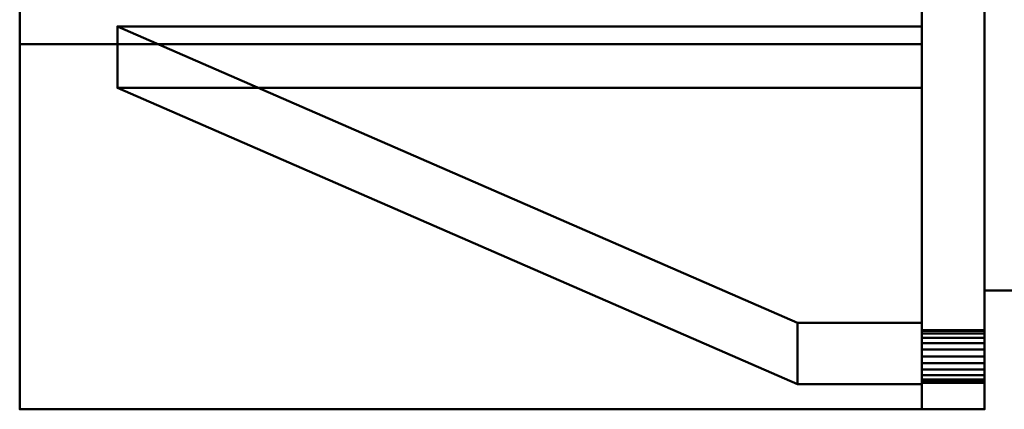
# Model space of a CAD drawing. Units: inches. Extents: x -65 to 232, y -18 to 1808.
# Drawn here: x -30 to -12, y 229 to 236 of the extents above; entities that cross this region are included whole.
import ezdxf

# ---------------------------------------------------------------- set-up
doc = ezdxf.new("R2010")
doc.units = ezdxf.units.IN
doc.header["$MEASUREMENT"] = 0
doc.layers.add('M-EQPM', color=50, linetype='Continuous', lineweight=50)

# ---------------------------------------------------------------- blocks, each defined once
blk = doc.blocks.new('PLG_LOD200_AllSizes - PLG-15-953928-_3D_')
at = {"layer": 'M-EQPM'}
mesh = blk.add_polyface(dxfattribs=at)
corners = [(-30.125, 4.094, 3), (-30.125, 11, 3), (-30.125, 11, 1.5), (-30.125, -11, 1.5), (-30.125, -11, 3), (-30.125, -4.094, 3), (-30.125, -4.094, 6), (-30.125, 4.094, 6)]
mesh.append_faces([[corners[k] for k in face] for face in [(5, 0, 2, 3)]], dxfattribs={"vtx0": -1, "vtx1": -1, "vtx3": -1})
mesh.append_faces([[corners[k] for k in face] for face in [(4, 5, 3)]], dxfattribs={"vtx1": -1})
mesh.append_faces([[corners[k] for k in face] for face in [(6, 7, 0, 5), (0, 1, 2)]], dxfattribs={"vtx2": -1})
mesh = blk.add_polyface(dxfattribs=at)
corners = [(-13.062, -11, 1.5), (-30.125, -11, 1.5), (-30.125, 11, 1.5), (-13.062, 11, 1.5)]
mesh.append_faces([[corners[k] for k in face] for face in [(0, 1, 2, 3)]])
mesh = blk.add_polyface(dxfattribs=at)
corners = [(-13.062, 4.094, 3), (-13.062, 4.094, 6), (-13.062, -4.094, 6), (-13.062, -4.094, 3), (-13.062, -11, 3), (-13.062, -11, 1.5), (-13.062, 11, 1.5), (-13.062, 11, 3)]
mesh.append_faces([[corners[k] for k in face] for face in [(5, 6, 3, 4)]], dxfattribs={"vtx1": -1})
mesh.append_faces([[corners[k] for k in face] for face in [(6, 7, 0, 3)]], dxfattribs={"vtx2": -1, "vtx3": -1})
mesh.append_faces([[corners[k] for k in face] for face in [(0, 1, 2, 3)]], dxfattribs={"vtx3": -1})
mesh = blk.add_polyface(dxfattribs=at)
corners = [(-13.062, -11, 11), (-13.062, -10, 11), (-13.062, 11, 11), (-13.062, 11, 10), (-13.062, 11, -11), (-13.062, -10, -11), (-13.062, -11, -11), (-13.062, -11, 10), (-13.062, 9.5, 10), (-13.062, 9.517, 9.871), (-13.062, 9.567, 9.75), (-13.062, 9.646, 9.646), (-13.062, 9.75, 9.567), (-13.062, 9.871, 9.517), (-13.062, 10, 9.5), (-13.062, 10.129, 9.517), (-13.062, 10.25, 9.567), (-13.062, 10.354, 9.646), (-13.062, 10.433, 9.75), (-13.062, 10.483, 9.871), (-13.062, 10.5, 10), (-13.062, 10.483, 10.129), (-13.062, 10.433, 10.25), (-13.062, 10.354, 10.354), (-13.062, 10.25, 10.433), (-13.062, 10.129, 10.483), (-13.062, 10, 10.5), (-13.062, 9.871, 10.483), (-13.062, 9.75, 10.433), (-13.062, 9.646, 10.354), (-13.062, 9.567, 10.25), (-13.062, 9.517, 10.129), (-13.062, -0.5, 10), (-13.062, -0.483, 9.871), (-13.062, -0.433, 9.75), (-13.062, -0.354, 9.646), (-13.062, -0.25, 9.567), (-13.062, -0.129, 9.517), (-13.062, 0, 9.5), (-13.062, 0.129, 9.517), (-13.062, 0.25, 9.567), (-13.062, 0.354, 9.646), (-13.062, 0.433, 9.75), (-13.062, 0.483, 9.871), (-13.062, 0.5, 10), (-13.062, 0.483, 10.129), (-13.062, 0.433, 10.25), (-13.062, 0.354, 10.354), (-13.062, 0.25, 10.433), (-13.062, 0.129, 10.483), (-13.062, 0, 10.5), (-13.062, -0.129, 10.483), (-13.062, -0.25, 10.433), (-13.062, -0.354, 10.354), (-13.062, -0.433, 10.25), (-13.062, -0.483, 10.129), (-13.062, -10.5, 10), (-13.062, -10.483, 9.871), (-13.062, -10.433, 9.75), (-13.062, -10.354, 9.646), (-13.062, -10.25, 9.567), (-13.062, -10.129, 9.517), (-13.062, -10, 9.5), (-13.062, -9.871, 9.517), (-13.062, -9.75, 9.567), (-13.062, -9.646, 9.646), (-13.062, -9.567, 9.75), (-13.062, -9.517, 9.871), (-13.062, -9.5, 10), (-13.062, -9.517, 10.129), (-13.062, -9.567, 10.25), (-13.062, -9.646, 10.354), (-13.062, -9.75, 10.433), (-13.062, -9.871, 10.483), (-13.062, -10, 10.5), (-13.062, -10.129, 10.483), (-13.062, -10.25, 10.433), (-13.062, -10.354, 10.354), (-13.062, -10.433, 10.25), (-13.062, -10.483, 10.129), (-13.062, 9.5, -10), (-13.062, 9.517, -10.129), (-13.062, 9.567, -10.25), (-13.062, 9.646, -10.354), (-13.062, 9.75, -10.433), (-13.062, 9.871, -10.483), (-13.062, 10, -10.5), (-13.062, 10.129, -10.483), (-13.062, 10.25, -10.433), (-13.062, 10.354, -10.354), (-13.062, 10.433, -10.25), (-13.062, 10.483, -10.129), (-13.062, 10.5, -10), (-13.062, 10.483, -9.871), (-13.062, 10.433, -9.75), (-13.062, 10.354, -9.646), (-13.062, 10.25, -9.567), (-13.062, 10.129, -9.517), (-13.062, 10, -9.5), (-13.062, 9.871, -9.517), (-13.062, 9.75, -9.567), (-13.062, 9.646, -9.646), (-13.062, 9.567, -9.75), (-13.062, 9.517, -9.871), (-13.062, -10.5, -10), (-13.062, -10.483, -10.129), (-13.062, -10.433, -10.25), (-13.062, -10.354, -10.354), (-13.062, -10.25, -10.433), (-13.062, -10.129, -10.483), (-13.062, -10, -10.5), (-13.062, -9.871, -10.483), (-13.062, -9.75, -10.433), (-13.062, -9.646, -10.354), (-13.062, -9.567, -10.25), (-13.062, -9.517, -10.129), (-13.062, -9.5, -10), (-13.062, -9.517, -9.871), (-13.062, -9.567, -9.75), (-13.062, -9.646, -9.646), (-13.062, -9.75, -9.567), (-13.062, -9.871, -9.517), (-13.062, -10, -9.5), (-13.062, -10.129, -9.517), (-13.062, -10.25, -9.567), (-13.062, -10.354, -9.646), (-13.062, -10.433, -9.75), (-13.062, -10.483, -9.871), (-13.062, -0.5, -10), (-13.062, -0.483, -10.129), (-13.062, -0.433, -10.25), (-13.062, -0.354, -10.354), (-13.062, -0.25, -10.433), (-13.062, -0.129, -10.483), (-13.062, 0, -10.5), (-13.062, 0.129, -10.483), (-13.062, 0.25, -10.433), (-13.062, 0.354, -10.354), (-13.062, 0.433, -10.25), (-13.062, 0.483, -10.129), (-13.062, 0.5, -10), (-13.062, 0.483, -9.871), (-13.062, 0.433, -9.75), (-13.062, 0.354, -9.646), (-13.062, 0.25, -9.567), (-13.062, 0.129, -9.517), (-13.062, 0, -9.5), (-13.062, -0.129, -9.517), (-13.062, -0.25, -9.567), (-13.062, -0.354, -9.646), (-13.062, -0.433, -9.75), (-13.062, -0.483, -9.871), (-13.062, 9.5), (-13.062, 9.517, -0.129), (-13.062, 9.567, -0.25), (-13.062, 9.646, -0.354), (-13.062, 9.75, -0.433), (-13.062, 9.871, -0.483), (-13.062, 10, -0.5), (-13.062, 10.129, -0.483), (-13.062, 10.25, -0.433), (-13.062, 10.354, -0.354), (-13.062, 10.433, -0.25), (-13.062, 10.483, -0.129), (-13.062, 10.5), (-13.062, 10.483, 0.129), (-13.062, 10.433, 0.25), (-13.062, 10.354, 0.354), (-13.062, 10.25, 0.433), (-13.062, 10.129, 0.483), (-13.062, 10, 0.5), (-13.062, 9.871, 0.483), (-13.062, 9.75, 0.433), (-13.062, 9.646, 0.354), (-13.062, 9.567, 0.25), (-13.062, 9.517, 0.129), (-13.062, -10.5), (-13.062, -10.483, -0.129), (-13.062, -10.433, -0.25), (-13.062, -10.354, -0.354), (-13.062, -10.25, -0.433), (-13.062, -10.129, -0.483), (-13.062, -10, -0.5), (-13.062, -9.871, -0.483), (-13.062, -9.75, -0.433), (-13.062, -9.646, -0.354), (-13.062, -9.567, -0.25), (-13.062, -9.517, -0.129), (-13.062, -9.5), (-13.062, -9.517, 0.129), (-13.062, -9.567, 0.25), (-13.062, -9.646, 0.354), (-13.062, -9.75, 0.433), (-13.062, -9.871, 0.483), (-13.062, -10, 0.5), (-13.062, -10.129, 0.483), (-13.062, -10.25, 0.433), (-13.062, -10.354, 0.354), (-13.062, -10.433, 0.25), (-13.062, -10.483, 0.129)]
mesh.append_faces([[corners[k] for k in face] for face in [(23, 2, 22), (21, 3, 20), (20, 3, 19), (28, 49, 27), (45, 8, 44), (17, 3, 16), (167, 3, 166), (73, 1, 72), (78, 0, 77), (197, 7, 196), (199, 7, 198), (198, 7, 197), (91, 4, 90), (94, 163, 93), (88, 4, 87), (87, 4, 86), (106, 6, 105), (108, 6, 107), (127, 177, 126)]], dxfattribs={"vtx0": -1, "vtx1": -1})
mesh.append_faces([[corners[k] for k in face] for face in [(54, 70, 1, 53), (191, 65, 35, 190), (60, 196, 7, 59), (188, 38, 152)]], dxfattribs={"vtx0": -1, "vtx1": -1, "vtx2": -1})
mesh.append_faces([[corners[k] for k in face] for face in [(11, 173, 41, 42)]], dxfattribs={"vtx0": -1, "vtx1": -1, "vtx3": -1})
mesh.append_faces([[corners[k] for k in face] for face in [(2, 23, 24), (2, 24, 25), (3, 21, 22, 2), (3, 17, 18), (44, 8, 9, 43), (43, 9, 10), (2, 49, 50), (3, 165, 166), (40, 174, 175, 39), (152, 38, 39, 175), (38, 188, 189, 37), (1, 51, 52), (1, 70, 71), (1, 73, 74), (1, 74, 75), (76, 0, 1, 75), (0, 76, 77), (7, 79, 56), (7, 57, 58), (1, 71, 72), (192, 64, 65, 191), (190, 36, 37, 189), (64, 192, 193, 63), (194, 62, 63, 193), (195, 61, 62, 194), (196, 60, 61, 195), (7, 58, 59), (7, 199, 176), (144, 154, 155, 143), (4, 88, 89), (81, 138, 139), (82, 137, 138, 81), (137, 82, 83, 136), (149, 185, 186, 148), (119, 149, 150, 118), (184, 119, 120, 183), (124, 179, 180, 123), (126, 177, 178, 125), (125, 178, 179, 124), (183, 120, 121), (5, 131, 132), (130, 114, 115)]], dxfattribs={"vtx0": -1, "vtx2": -1})
mesh.append_faces([[corners[k] for k in face] for face in [(2, 26, 27, 49), (3, 167, 168, 16), (152, 145, 146, 188), (119, 184, 185, 149)]], dxfattribs={"vtx0": -1, "vtx2": -1, "vtx3": -1})
mesh.append_faces([[corners[k] for k in face] for face in [(25, 26, 2), (18, 19, 3), (52, 53, 1), (56, 57, 7), (35, 36, 190), (152, 153, 145), (92, 93, 4), (91, 92, 4), (89, 90, 4), (83, 84, 136), (150, 151, 118), (180, 181, 123), (113, 114, 5), (132, 133, 5), (106, 107, 6), (104, 105, 6), (111, 112, 5), (110, 111, 5), (109, 110, 5), (112, 113, 5), (133, 134, 5)]], dxfattribs={"vtx1": -1, "vtx2": -1})
mesh.append_faces([[corners[k] for k in face] for face in [(163, 164, 4, 93), (155, 156, 101, 143), (85, 86, 4, 135), (130, 131, 5, 114), (127, 104, 6, 177)]], dxfattribs={"vtx1": -1, "vtx2": -1, "vtx3": -1})
mesh.append_faces([[corners[k] for k in face] for face in [(29, 30, 47, 48), (28, 29, 48, 49), (46, 47, 30, 31), (31, 8, 45, 46), (15, 16, 168, 169), (14, 15, 169, 170), (13, 14, 170, 171), (12, 13, 171, 172), (10, 11, 42, 43), (40, 41, 173, 174), (11, 12, 172, 173), (164, 165, 3, 4), (50, 51, 1, 2), (55, 32, 68, 69), (54, 55, 69, 70), (67, 68, 32, 33), (7, 0, 78, 79), (34, 35, 65, 66), (33, 34, 66, 67), (162, 163, 94, 95), (160, 161, 96, 97), (159, 160, 97, 98), (161, 162, 95, 96), (98, 99, 158, 159), (157, 158, 99, 100), (153, 154, 144, 145), (156, 157, 100, 101), (101, 102, 142, 143), (141, 142, 102, 103), (84, 85, 135, 136), (80, 81, 139, 140), (103, 80, 140, 141), (134, 135, 4, 5), (187, 188, 146, 147), (186, 187, 147, 148), (176, 177, 6, 7), (121, 122, 182, 183), (181, 182, 122, 123), (128, 129, 116, 117), (151, 128, 117, 118), (115, 116, 129, 130), (108, 109, 5, 6)]], dxfattribs={"vtx1": -1, "vtx3": -1})
mesh = blk.add_polyface(dxfattribs=at)
corners = [(-13.062, -11, 11), (-11.875, -11, 11), (-11.875, -10, 11), (-11.875, 11, 11), (-13.062, 11, 11), (-13.062, -10, 11)]
mesh.append_faces([[corners[k] for k in face] for face in [(2, 5, 0, 1)]], dxfattribs={"vtx0": -1})
mesh.append_faces([[corners[k] for k in face] for face in [(3, 4, 5, 2)]], dxfattribs={"vtx2": -1})
mesh = blk.add_polyface(dxfattribs=at)
corners = [(-11.875, -11, -11), (-13.062, -11, -11), (-13.062, -10, -11), (-13.062, 11, -11), (-11.875, 11, -11), (-11.875, -10, -11)]
mesh.append_faces([[corners[k] for k in face] for face in [(1, 2, 5, 0)]], dxfattribs={"vtx1": -1})
mesh.append_faces([[corners[k] for k in face] for face in [(2, 3, 4, 5)]], dxfattribs={"vtx3": -1})
mesh = blk.add_polyface(dxfattribs=at)
corners = [(-11.875, 11, 11), (-11.875, -10, 11), (-11.875, -11, 11), (-11.875, -11, 10), (-11.875, -11, -11), (-11.875, -10, -11), (-11.875, 11, -11), (-11.875, 11, 10), (-11.875, 10.5, 10), (-11.875, 10.483, 9.871), (-11.875, 10.433, 9.75), (-11.875, 10.354, 9.646), (-11.875, 10.25, 9.567), (-11.875, 10.129, 9.517), (-11.875, 10, 9.5), (-11.875, 9.871, 9.517), (-11.875, 9.75, 9.567), (-11.875, 9.646, 9.646), (-11.875, 9.567, 9.75), (-11.875, 9.517, 9.871), (-11.875, 9.5, 10), (-11.875, 9.517, 10.129), (-11.875, 9.567, 10.25), (-11.875, 9.646, 10.354), (-11.875, 9.75, 10.433), (-11.875, 9.871, 10.483), (-11.875, 10, 10.5), (-11.875, 10.129, 10.483), (-11.875, 10.25, 10.433), (-11.875, 10.354, 10.354), (-11.875, 10.433, 10.25), (-11.875, 10.483, 10.129), (-11.875, 0.5, 10), (-11.875, 0.483, 9.871), (-11.875, 0.433, 9.75), (-11.875, 0.354, 9.646), (-11.875, 0.25, 9.567), (-11.875, 0.129, 9.517), (-11.875, 0, 9.5), (-11.875, -0.129, 9.517), (-11.875, -0.25, 9.567), (-11.875, -0.354, 9.646), (-11.875, -0.433, 9.75), (-11.875, -0.483, 9.871), (-11.875, -0.5, 10), (-11.875, -0.483, 10.129), (-11.875, -0.433, 10.25), (-11.875, -0.354, 10.354), (-11.875, -0.25, 10.433), (-11.875, -0.129, 10.483), (-11.875, 0, 10.5), (-11.875, 0.129, 10.483), (-11.875, 0.25, 10.433), (-11.875, 0.354, 10.354), (-11.875, 0.433, 10.25), (-11.875, 0.483, 10.129), (-11.875, -9.5, 10), (-11.875, -9.517, 9.871), (-11.875, -9.567, 9.75), (-11.875, -9.646, 9.646), (-11.875, -9.75, 9.567), (-11.875, -9.871, 9.517), (-11.875, -10, 9.5), (-11.875, -10.129, 9.517), (-11.875, -10.25, 9.567), (-11.875, -10.354, 9.646), (-11.875, -10.433, 9.75), (-11.875, -10.483, 9.871), (-11.875, -10.5, 10), (-11.875, -10.483, 10.129), (-11.875, -10.433, 10.25), (-11.875, -10.354, 10.354), (-11.875, -10.25, 10.433), (-11.875, -10.129, 10.483), (-11.875, -10, 10.5), (-11.875, -9.871, 10.483), (-11.875, -9.75, 10.433), (-11.875, -9.646, 10.354), (-11.875, -9.567, 10.25), (-11.875, -9.517, 10.129), (-11.875, 10.5, -10), (-11.875, 10.483, -10.129), (-11.875, 10.433, -10.25), (-11.875, 10.354, -10.354), (-11.875, 10.25, -10.433), (-11.875, 10.129, -10.483), (-11.875, 10, -10.5), (-11.875, 9.871, -10.483), (-11.875, 9.75, -10.433), (-11.875, 9.646, -10.354), (-11.875, 9.567, -10.25), (-11.875, 9.517, -10.129), (-11.875, 9.5, -10), (-11.875, 9.517, -9.871), (-11.875, 9.567, -9.75), (-11.875, 9.646, -9.646), (-11.875, 9.75, -9.567), (-11.875, 9.871, -9.517), (-11.875, 10, -9.5), (-11.875, 10.129, -9.517), (-11.875, 10.25, -9.567), (-11.875, 10.354, -9.646), (-11.875, 10.433, -9.75), (-11.875, 10.483, -9.871), (-11.875, -9.5, -10), (-11.875, -9.517, -10.129), (-11.875, -9.567, -10.25), (-11.875, -9.646, -10.354), (-11.875, -9.75, -10.433), (-11.875, -9.871, -10.483), (-11.875, -10, -10.5), (-11.875, -10.129, -10.483), (-11.875, -10.25, -10.433), (-11.875, -10.354, -10.354), (-11.875, -10.433, -10.25), (-11.875, -10.483, -10.129), (-11.875, -10.5, -10), (-11.875, -10.483, -9.871), (-11.875, -10.433, -9.75), (-11.875, -10.354, -9.646), (-11.875, -10.25, -9.567), (-11.875, -10.129, -9.517), (-11.875, -10, -9.5), (-11.875, -9.871, -9.517), (-11.875, -9.75, -9.567), (-11.875, -9.646, -9.646), (-11.875, -9.567, -9.75), (-11.875, -9.517, -9.871), (-11.875, 0.5, -10), (-11.875, 0.483, -10.129), (-11.875, 0.433, -10.25), (-11.875, 0.354, -10.354), (-11.875, 0.25, -10.433), (-11.875, 0.129, -10.483), (-11.875, 0, -10.5), (-11.875, -0.129, -10.483), (-11.875, -0.25, -10.433), (-11.875, -0.354, -10.354), (-11.875, -0.433, -10.25), (-11.875, -0.483, -10.129), (-11.875, -0.5, -10), (-11.875, -0.483, -9.871), (-11.875, -0.433, -9.75), (-11.875, -0.354, -9.646), (-11.875, -0.25, -9.567), (-11.875, -0.129, -9.517), (-11.875, 0, -9.5), (-11.875, 0.129, -9.517), (-11.875, 0.25, -9.567), (-11.875, 0.354, -9.646), (-11.875, 0.433, -9.75), (-11.875, 0.483, -9.871), (-11.875, 10.5), (-11.875, 10.483, -0.129), (-11.875, 10.433, -0.25), (-11.875, 10.354, -0.354), (-11.875, 10.25, -0.433), (-11.875, 10.129, -0.483), (-11.875, 10, -0.5), (-11.875, 9.871, -0.483), (-11.875, 9.75, -0.433), (-11.875, 9.646, -0.354), (-11.875, 9.567, -0.25), (-11.875, 9.517, -0.129), (-11.875, 9.5), (-11.875, 9.517, 0.129), (-11.875, 9.567, 0.25), (-11.875, 9.646, 0.354), (-11.875, 9.75, 0.433), (-11.875, 9.871, 0.483), (-11.875, 10, 0.5), (-11.875, 10.129, 0.483), (-11.875, 10.25, 0.433), (-11.875, 10.354, 0.354), (-11.875, 10.433, 0.25), (-11.875, 10.483, 0.129), (-11.875, -9.5), (-11.875, -9.517, -0.129), (-11.875, -9.567, -0.25), (-11.875, -9.646, -0.354), (-11.875, -9.75, -0.433), (-11.875, -9.871, -0.483), (-11.875, -10, -0.5), (-11.875, -10.129, -0.483), (-11.875, -10.25, -0.433), (-11.875, -10.354, -0.354), (-11.875, -10.433, -0.25), (-11.875, -10.483, -0.129), (-11.875, -10.5), (-11.875, -10.483, 0.129), (-11.875, -10.433, 0.25), (-11.875, -10.354, 0.354), (-11.875, -10.25, 0.433), (-11.875, -10.129, 0.483), (-11.875, -10, 0.5), (-11.875, -9.871, 0.483), (-11.875, -9.75, 0.433), (-11.875, -9.646, 0.354), (-11.875, -9.567, 0.25), (-11.875, -9.517, 0.129)]
mesh.append_faces([[corners[k] for k in face] for face in [(84, 6, 83), (109, 5, 108), (118, 187, 117), (174, 7, 173), (8, 7, 31), (28, 0, 27), (27, 0, 26), (64, 192, 63), (68, 3, 67), (67, 3, 66), (72, 2, 71)]], dxfattribs={"vtx0": -1, "vtx1": -1})
mesh.append_faces([[corners[k] for k in face] for face in [(87, 133, 6, 86), (143, 179, 125, 142)]], dxfattribs={"vtx0": -1, "vtx1": -1, "vtx2": -1})
mesh.append_faces([[corners[k] for k in face] for face in [(176, 146, 164, 38)]], dxfattribs={"vtx0": -1, "vtx1": -1, "vtx2": -1, "vtx3": -1})
mesh.append_faces([[corners[k] for k in face] for face in [(6, 84, 85), (6, 85, 86), (133, 87, 88, 132), (131, 89, 90, 130), (130, 90, 91, 129), (89, 131, 132, 88), (92, 128, 129, 91), (128, 92, 93), (6, 133, 134), (154, 101, 102, 153), (161, 148, 149), (162, 147, 148, 161), (147, 163, 164, 146), (147, 162, 163), (5, 135, 136), (5, 109, 110), (5, 110, 111), (112, 4, 5, 111), (4, 112, 113), (5, 106, 107), (180, 124, 125, 179), (177, 145, 146, 176), (145, 177, 178, 144), (124, 180, 181, 123), (182, 122, 123, 181), (183, 121, 122, 182), (4, 187, 188), (7, 11, 12), (7, 10, 11), (36, 166, 167, 35), (7, 8, 9), (0, 29, 30), (7, 9, 10), (0, 28, 29), (21, 54, 55), (22, 53, 54, 21), (53, 22, 23, 52), (40, 198, 199, 39), (41, 197, 198, 40), (60, 195, 196, 59), (59, 41, 42, 58), (195, 60, 61), (63, 192, 193, 62), (3, 189, 190), (3, 64, 65), (62, 193, 194), (58, 42, 43), (1, 47, 48), (46, 78, 79), (70, 2, 3, 69)]], dxfattribs={"vtx0": -1, "vtx2": -1})
mesh.append_faces([[corners[k] for k in face] for face in [(5, 137, 138, 106), (4, 116, 117, 187), (59, 196, 197, 41), (3, 191, 192, 64)]], dxfattribs={"vtx0": -1, "vtx2": -1, "vtx3": -1})
mesh.append_faces([[corners[k] for k in face] for face in [(80, 81, 6), (82, 83, 6), (102, 103, 153), (81, 82, 6), (154, 155, 101), (136, 137, 5), (107, 108, 5), (114, 115, 4), (115, 116, 4), (113, 114, 4), (125, 126, 142), (183, 184, 121), (12, 13, 172), (174, 175, 7), (23, 24, 52), (175, 152, 7), (190, 191, 3), (65, 66, 3), (77, 78, 1), (48, 49, 1), (68, 69, 3), (70, 71, 2), (75, 76, 1), (74, 75, 1), (73, 74, 1), (76, 77, 1), (49, 50, 1)]], dxfattribs={"vtx1": -1, "vtx2": -1})
mesh.append_faces([[corners[k] for k in face] for face in [(103, 80, 6, 153), (149, 150, 95, 161), (172, 173, 7, 12), (167, 168, 17, 35), (25, 26, 0, 51), (46, 47, 1, 78)]], dxfattribs={"vtx1": -1, "vtx2": -1, "vtx3": -1})
mesh.append_faces([[corners[k] for k in face] for face in [(93, 94, 151, 128), (150, 151, 94, 95), (99, 100, 156, 157), (98, 99, 157, 158), (97, 98, 158, 159), (100, 101, 155, 156), (152, 153, 6, 7), (95, 96, 160, 161), (159, 160, 96, 97), (134, 135, 5, 6), (105, 106, 138, 139), (140, 141, 127, 104), (139, 140, 104, 105), (126, 127, 141, 142), (143, 144, 178, 179), (119, 120, 185, 186), (118, 119, 186, 187), (120, 121, 184, 185), (171, 172, 13, 14), (170, 171, 14, 15), (169, 170, 15, 16), (37, 38, 164, 165), (165, 166, 36, 37), (199, 176, 38, 39), (168, 169, 16, 17), (17, 18, 34, 35), (33, 34, 18, 19), (30, 31, 7, 0), (24, 25, 51, 52), (20, 21, 55, 32), (19, 20, 32, 33), (50, 51, 0, 1), (188, 189, 3, 4), (61, 62, 194, 195), (44, 45, 56, 57), (43, 44, 57, 58), (79, 56, 45, 46), (72, 73, 1, 2)]], dxfattribs={"vtx1": -1, "vtx3": -1})
mesh = blk.add_polyface(dxfattribs=at)
corners = [(-28.276, 4.92, 1.5), (-15.413, 10.525, -8), (-15.413, 9.364, -8), (-28.276, 3.759, 1.5), (-15.413, -10.525, -8), (-28.276, -4.92, 1.5), (-28.276, -3.759, 1.5), (-15.413, -9.364, -8)]
mesh.append_faces([[corners[k] for k in face] for face in [(2, 3, 0, 1), (7, 4, 5, 6)]])
mesh = blk.add_polyface(dxfattribs=at)
corners = [(-13.062, 10.525, -8), (-13.062, 4.92, 1.5), (-13.062, 3.759, 1.5), (-13.062, 9.364, -8), (-13.062, -10.525, -8), (-13.062, -9.364, -8), (-13.062, -3.759, 1.5), (-13.062, -4.92, 1.5)]
mesh.append_faces([[corners[k] for k in face] for face in [(3, 0, 1, 2), (7, 4, 5, 6)]])
mesh = blk.add_polyface(dxfattribs=at)
corners = [(-11.875, 8.75, 8.75), (-11.875, 8.75, -8.75), (-11.875, -8.75, -8.75), (-11.875, -8.75, 8.75)]
mesh.append_faces([[corners[k] for k in face] for face in [(0, 1, 2, 3)]])
mesh = blk.add_polyface(dxfattribs=at)
corners = [(-6.875, -8.75, -8.75), (-11.875, -8.75, -8.75), (-11.875, 8.75, -8.75), (-6.875, 8.75, -8.75)]
mesh.append_faces([[corners[k] for k in face] for face in [(0, 1, 2, 3)]])
mesh = blk.add_polyface(dxfattribs=at)
corners = [(-6.875, 8.75, 8.75), (-11.875, 8.75, 8.75), (-11.875, -8.75, 8.75), (-6.875, -8.75, 8.75)]
mesh.append_faces([[corners[k] for k in face] for face in [(0, 1, 2, 3)]])
mesh = blk.add_polyface(dxfattribs=at)
corners = [(-13.062, 4.094, 6), (-30.125, 4.094, 6), (-30.125, -4.094, 6), (-13.062, -4.094, 6)]
mesh.append_faces([[corners[k] for k in face] for face in [(0, 1, 2, 3)]])
mesh = blk.add_polyface(dxfattribs=at)
corners = [(-13.062, -3.759, 1.5), (-28.276, -3.759, 1.5), (-28.276, -4.92, 1.5), (-13.062, -4.92, 1.5)]
mesh.append_faces([[corners[k] for k in face] for face in [(0, 1, 2, 3)]])
mesh = blk.add_polyface(dxfattribs=at)
corners = [(-13.062, -9.364, -8), (-15.413, -9.364, -8), (-28.276, -3.759, 1.5), (-13.062, -3.759, 1.5)]
mesh.append_faces([[corners[k] for k in face] for face in [(0, 1, 2, 3)]])
mesh = blk.add_polyface(dxfattribs=at)
corners = [(-13.062, -4.094, 6), (-30.125, -4.094, 6), (-30.125, -4.094, 3), (-13.062, -4.094, 3)]
mesh.append_faces([[corners[k] for k in face] for face in [(0, 1, 2, 3)]])
mesh = blk.add_polyface(dxfattribs=at)
corners = [(-13.062, -4.094, 3), (-30.125, -4.094, 3), (-30.125, -11, 3), (-13.062, -11, 3)]
mesh.append_faces([[corners[k] for k in face] for face in [(0, 1, 2, 3)]])
mesh = blk.add_polyface(dxfattribs=at)
corners = [(-13.062, -4.92, 1.5), (-28.276, -4.92, 1.5), (-15.413, -10.525, -8), (-13.062, -10.525, -8)]
mesh.append_faces([[corners[k] for k in face] for face in [(0, 1, 2, 3)]])
mesh = blk.add_polyface(dxfattribs=at)
corners = [(-6.875, -8.75, 8.75), (-11.875, -8.75, 8.75), (-11.875, -8.75, -8.75), (-6.875, -8.75, -8.75)]
mesh.append_faces([[corners[k] for k in face] for face in [(0, 1, 2, 3)]])
mesh = blk.add_polyface(dxfattribs=at)
corners = [(-13.062, -10.525, -8), (-15.413, -10.525, -8), (-15.413, -9.364, -8), (-13.062, -9.364, -8)]
mesh.append_faces([[corners[k] for k in face] for face in [(0, 1, 2, 3)]])
mesh = blk.add_polyface(dxfattribs=at)
corners = [(-11.875, -9.5, 10), (-13.062, -9.5, 10), (-13.062, -9.517, 9.871), (-13.062, -9.567, 9.75), (-13.062, -9.646, 9.646), (-13.062, -9.75, 9.567), (-13.062, -9.871, 9.517), (-13.062, -10, 9.5), (-13.062, -10.129, 9.517), (-13.062, -10.25, 9.567), (-13.062, -10.354, 9.646), (-13.062, -10.433, 9.75), (-13.062, -10.483, 9.871), (-13.062, -10.5, 10), (-11.875, -10.5, 10), (-11.875, -10.483, 9.871), (-11.875, -10.433, 9.75), (-11.875, -10.354, 9.646), (-11.875, -10.25, 9.567), (-11.875, -10.129, 9.517), (-11.875, -10, 9.5), (-11.875, -9.871, 9.517), (-11.875, -9.75, 9.567), (-11.875, -9.646, 9.646), (-11.875, -9.567, 9.75), (-11.875, -9.517, 9.871)]
mesh.append_faces([[corners[k] for k in face] for face in [(1, 2, 25, 0)]], dxfattribs={"vtx1": -1})
mesh.append_faces([[corners[k] for k in face] for face in [(11, 12, 15, 16), (9, 10, 17, 18), (10, 11, 16, 17), (8, 9, 18, 19), (19, 20, 7, 8), (4, 5, 22, 23), (5, 6, 21, 22), (2, 3, 24, 25), (3, 4, 23, 24), (20, 21, 6, 7)]], dxfattribs={"vtx1": -1, "vtx3": -1})
mesh.append_faces([[corners[k] for k in face] for face in [(12, 13, 14, 15)]], dxfattribs={"vtx3": -1})
mesh = blk.add_polyface(dxfattribs=at)
corners = [(-13.062, -9.5, 10), (-11.875, -9.5, 10), (-11.875, -9.517, 10.129), (-11.875, -9.567, 10.25), (-11.875, -9.646, 10.354), (-11.875, -9.75, 10.433), (-11.875, -9.871, 10.483), (-11.875, -10, 10.5), (-11.875, -10.129, 10.483), (-11.875, -10.25, 10.433), (-11.875, -10.354, 10.354), (-11.875, -10.433, 10.25), (-11.875, -10.483, 10.129), (-11.875, -10.5, 10), (-13.062, -10.5, 10), (-13.062, -10.483, 10.129), (-13.062, -10.433, 10.25), (-13.062, -10.354, 10.354), (-13.062, -10.25, 10.433), (-13.062, -10.129, 10.483), (-13.062, -10, 10.5), (-13.062, -9.871, 10.483), (-13.062, -9.75, 10.433), (-13.062, -9.646, 10.354), (-13.062, -9.567, 10.25), (-13.062, -9.517, 10.129)]
mesh.append_faces([[corners[k] for k in face] for face in [(14, 15, 12, 13)]], dxfattribs={"vtx1": -1})
mesh.append_faces([[corners[k] for k in face] for face in [(24, 25, 2, 3), (21, 22, 5, 6), (22, 23, 4, 5), (23, 24, 3, 4), (6, 7, 20, 21), (17, 18, 9, 10), (18, 19, 8, 9), (15, 16, 11, 12), (16, 17, 10, 11), (7, 8, 19, 20)]], dxfattribs={"vtx1": -1, "vtx3": -1})
mesh.append_faces([[corners[k] for k in face] for face in [(25, 0, 1, 2)]], dxfattribs={"vtx3": -1})
mesh = blk.add_polyface(dxfattribs=at)
corners = [(-11.875, -9.5, -10), (-13.062, -9.5, -10), (-13.062, -9.517, -10.129), (-13.062, -9.567, -10.25), (-13.062, -9.646, -10.354), (-13.062, -9.75, -10.433), (-13.062, -9.871, -10.483), (-13.062, -10, -10.5), (-13.062, -10.129, -10.483), (-13.062, -10.25, -10.433), (-13.062, -10.354, -10.354), (-13.062, -10.433, -10.25), (-13.062, -10.483, -10.129), (-13.062, -10.5, -10), (-11.875, -10.5, -10), (-11.875, -10.483, -10.129), (-11.875, -10.433, -10.25), (-11.875, -10.354, -10.354), (-11.875, -10.25, -10.433), (-11.875, -10.129, -10.483), (-11.875, -10, -10.5), (-11.875, -9.871, -10.483), (-11.875, -9.75, -10.433), (-11.875, -9.646, -10.354), (-11.875, -9.567, -10.25), (-11.875, -9.517, -10.129)]
mesh.append_faces([[corners[k] for k in face] for face in [(1, 2, 25, 0)]], dxfattribs={"vtx1": -1})
mesh.append_faces([[corners[k] for k in face] for face in [(11, 12, 15, 16), (9, 10, 17, 18), (10, 11, 16, 17), (8, 9, 18, 19), (19, 20, 7, 8), (4, 5, 22, 23), (5, 6, 21, 22), (2, 3, 24, 25), (3, 4, 23, 24), (20, 21, 6, 7)]], dxfattribs={"vtx1": -1, "vtx3": -1})
mesh.append_faces([[corners[k] for k in face] for face in [(12, 13, 14, 15)]], dxfattribs={"vtx3": -1})
mesh = blk.add_polyface(dxfattribs=at)
corners = [(-13.062, -9.5, -10), (-11.875, -9.5, -10), (-11.875, -9.517, -9.871), (-11.875, -9.567, -9.75), (-11.875, -9.646, -9.646), (-11.875, -9.75, -9.567), (-11.875, -9.871, -9.517), (-11.875, -10, -9.5), (-11.875, -10.129, -9.517), (-11.875, -10.25, -9.567), (-11.875, -10.354, -9.646), (-11.875, -10.433, -9.75), (-11.875, -10.483, -9.871), (-11.875, -10.5, -10), (-13.062, -10.5, -10), (-13.062, -10.483, -9.871), (-13.062, -10.433, -9.75), (-13.062, -10.354, -9.646), (-13.062, -10.25, -9.567), (-13.062, -10.129, -9.517), (-13.062, -10, -9.5), (-13.062, -9.871, -9.517), (-13.062, -9.75, -9.567), (-13.062, -9.646, -9.646), (-13.062, -9.567, -9.75), (-13.062, -9.517, -9.871)]
mesh.append_faces([[corners[k] for k in face] for face in [(14, 15, 12, 13)]], dxfattribs={"vtx1": -1})
mesh.append_faces([[corners[k] for k in face] for face in [(24, 25, 2, 3), (21, 22, 5, 6), (22, 23, 4, 5), (23, 24, 3, 4), (6, 7, 20, 21), (17, 18, 9, 10), (18, 19, 8, 9), (15, 16, 11, 12), (16, 17, 10, 11), (7, 8, 19, 20)]], dxfattribs={"vtx1": -1, "vtx3": -1})
mesh.append_faces([[corners[k] for k in face] for face in [(25, 0, 1, 2)]], dxfattribs={"vtx3": -1})
mesh = blk.add_polyface(dxfattribs=at)
corners = [(-11.875, -9.5), (-13.062, -9.5), (-13.062, -9.517, -0.129), (-13.062, -9.567, -0.25), (-13.062, -9.646, -0.354), (-13.062, -9.75, -0.433), (-13.062, -9.871, -0.483), (-13.062, -10, -0.5), (-13.062, -10.129, -0.483), (-13.062, -10.25, -0.433), (-13.062, -10.354, -0.354), (-13.062, -10.433, -0.25), (-13.062, -10.483, -0.129), (-13.062, -10.5), (-11.875, -10.5), (-11.875, -10.483, -0.129), (-11.875, -10.433, -0.25), (-11.875, -10.354, -0.354), (-11.875, -10.25, -0.433), (-11.875, -10.129, -0.483), (-11.875, -10, -0.5), (-11.875, -9.871, -0.483), (-11.875, -9.75, -0.433), (-11.875, -9.646, -0.354), (-11.875, -9.567, -0.25), (-11.875, -9.517, -0.129)]
mesh.append_faces([[corners[k] for k in face] for face in [(16, 11, 12, 15), (19, 8, 9, 18), (18, 9, 10, 17), (17, 10, 11, 16), (8, 19, 20, 7), (23, 4, 5, 22), (22, 5, 6, 21), (25, 2, 3, 24), (24, 3, 4, 23), (21, 6, 7, 20)]], dxfattribs={"vtx0": -1, "vtx2": -1})
mesh.append_faces([[corners[k] for k in face] for face in [(0, 1, 2, 25)]], dxfattribs={"vtx2": -1})
mesh.append_faces([[corners[k] for k in face] for face in [(12, 13, 14, 15)]], dxfattribs={"vtx3": -1})
mesh = blk.add_polyface(dxfattribs=at)
corners = [(-13.062, -9.5), (-11.875, -9.5), (-11.875, -9.517, 0.129), (-11.875, -9.567, 0.25), (-11.875, -9.646, 0.354), (-11.875, -9.75, 0.433), (-11.875, -9.871, 0.483), (-11.875, -10, 0.5), (-11.875, -10.129, 0.483), (-11.875, -10.25, 0.433), (-11.875, -10.354, 0.354), (-11.875, -10.433, 0.25), (-11.875, -10.483, 0.129), (-11.875, -10.5), (-13.062, -10.5), (-13.062, -10.483, 0.129), (-13.062, -10.433, 0.25), (-13.062, -10.354, 0.354), (-13.062, -10.25, 0.433), (-13.062, -10.129, 0.483), (-13.062, -10, 0.5), (-13.062, -9.871, 0.483), (-13.062, -9.75, 0.433), (-13.062, -9.646, 0.354), (-13.062, -9.567, 0.25), (-13.062, -9.517, 0.129)]
mesh.append_faces([[corners[k] for k in face] for face in [(6, 21, 22, 5), (21, 6, 7, 20), (10, 17, 18, 9), (9, 18, 19, 8), (12, 15, 16, 11), (11, 16, 17, 10), (8, 19, 20, 7)]], dxfattribs={"vtx0": -1, "vtx2": -1})
mesh.append_faces([[corners[k] for k in face] for face in [(24, 25, 2, 3), (22, 23, 4, 5), (23, 24, 3, 4)]], dxfattribs={"vtx1": -1, "vtx3": -1})
mesh.append_faces([[corners[k] for k in face] for face in [(13, 14, 15, 12)]], dxfattribs={"vtx2": -1})
mesh.append_faces([[corners[k] for k in face] for face in [(25, 0, 1, 2)]], dxfattribs={"vtx3": -1})
mesh = blk.add_polyface(dxfattribs=at)
corners = [(-13.062, -11, 3), (-30.125, -11, 3), (-30.125, -11, 1.5), (-13.062, -11, 1.5)]
mesh.append_faces([[corners[k] for k in face] for face in [(0, 1, 2, 3)]])
mesh = blk.add_polyface(dxfattribs=at)
corners = [(-11.875, -11, 11), (-13.062, -11, 11), (-13.062, -11, 10), (-13.062, -11, -11), (-11.875, -11, -11), (-11.875, -11, 10)]
mesh.append_faces([[corners[k] for k in face] for face in [(1, 2, 5, 0)]], dxfattribs={"vtx1": -1})
mesh.append_faces([[corners[k] for k in face] for face in [(2, 3, 4, 5)]], dxfattribs={"vtx3": -1})

msp = doc.modelspace()

# ---------------------------------------------------------------- block references
at = {"layer": 'M-EQPM'}
msp.add_blockref('PLG_LOD200_AllSizes - PLG-15-953928-_3D_', (0, 240), dxfattribs=at)

doc.saveas('drawing.dxf')
